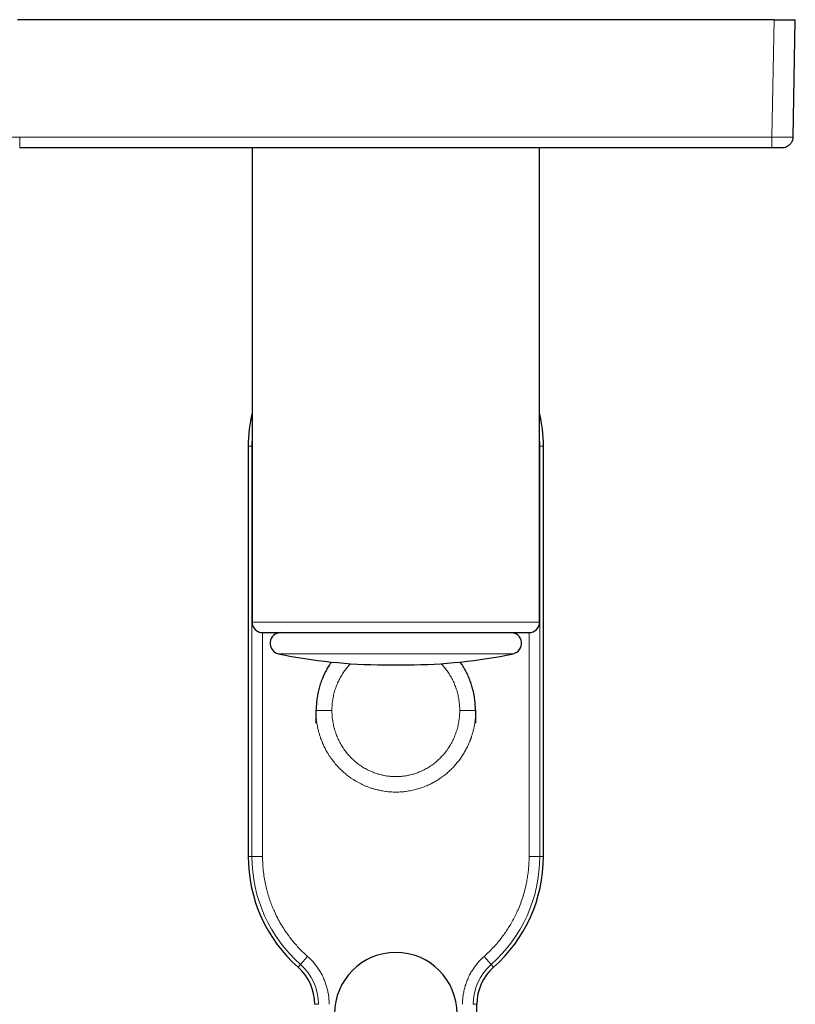
# Model space of a CAD drawing. Units: millimetres. Extents: x 8 to 1601, y 12 to 1627.
# Drawn here: x 740 to 813, y 242 to 334 of the extents above; entities that cross this region are included whole.
import ezdxf

# ---------------------------------------------------------------- set-up
doc = ezdxf.new("R2010")
doc.units = ezdxf.units.MM

msp = doc.modelspace()

# ---------------------------------------------------------------- linework, layer by layer
at = {"color": 7, "linetype": 'Continuous', "lineweight": 30}
for p, q in [((811.143, 334.188), (740.142, 334.188)), ((811.143, 334.188), (813.143, 334.188)), ((812.95, 323.171), (813.143, 334.188)), ((812.943, 323.111), (812.95, 323.171)), ((740.335, 322.188), (810.951, 322.188)), ((762.143, 322.188), (762.143, 277.688)), ((789.143, 277.688), (789.143, 322.188)), ((811.95, 322.188), (812.047, 322.198)), ((761.785, 294.188), (761.785, 255.688)), ((761.785, 294.188), (761.785, 294.188)), ((789.5, 255.688), (789.5, 294.188)), ((789.5, 294.188), (789.5, 294.188)), ((774.553, 273.676), (776.732, 273.676)), ((768.143, 269.394), (768.143, 268.188)), ((768.144, 269.348), (768.143, 269.394)), ((783.143, 269.394), (783.141, 269.348)), ((783.143, 268.188), (783.143, 269.394)), ((761.785, 255.688), (761.785, 255.688)), ((789.5, 255.688), (789.5, 255.688)), ((783.25, 240.938), (783.25, 241.825)), ((783.25, 241.825), (783.25, 241.825))]:
    msp.add_line(p, q, dxfattribs=at)
at = {"color": 252, "linetype": 'Continuous', "lineweight": 0}
for p, q in [((810.951, 323.171), (811.143, 334.188)), ((810.951, 323.171), (740.335, 323.171)), ((761.785, 294.188), (762.134, 294.188)), ((761.785, 255.688), (761.785, 294.188)), ((762.134, 294.188), (762.134, 255.688)), ((762.143, 294.188), (762.134, 294.188)), ((789.143, 294.188), (789.151, 294.188)), ((789.151, 294.188), (789.151, 255.688)), ((789.5, 294.188), (789.151, 294.188)), ((789.5, 294.188), (789.5, 255.688)), ((762.143, 277.688), (775.643, 277.688)), ((775.643, 277.688), (789.143, 277.688)), ((763.134, 255.688), (763.134, 276.689)), ((788.151, 276.689), (788.151, 255.688)), ((764.637, 274.705), (775.643, 274.705)), ((775.643, 274.705), (786.648, 274.705)), ((762.134, 255.688), (761.785, 255.688)), ((762.134, 255.688), (763.134, 255.688)), ((789.151, 255.688), (788.151, 255.688)), ((789.151, 255.688), (789.5, 255.688)), ((766.698, 245.566), (767.36, 246.315)), ((784.587, 245.566), (783.925, 246.315)), ((766.466, 245.304), (766.698, 245.566)), ((784.587, 245.566), (784.819, 245.304)), ((768.384, 241.825), (768.035, 241.825)), ((783.25, 241.825), (782.901, 241.825))]:
    msp.add_line(p, q, dxfattribs=at)
at = {"color": 252, "linetype": 'Continuous', "lineweight": 0, "flags": 128}
for points in [[(762.134, 294.188), (762.14, 294.578), (762.143, 294.672)], [(789.143, 294.672), (789.146, 294.578), (789.151, 294.188)]]:
    msp.add_lwpolyline(points, dxfattribs=at)
at = {"color": 7, "linetype": 'Continuous', "lineweight": 30}
for centre, radius, start, end in [((775.643, 294.188), 13.858, 166.95248, 180), ((775.643, 294.188), 13.858, 0, 13.04752), ((763.143, 277.688), 1, 180, 270), ((788.143, 277.688), 1, 270, 0), ((764.843, 275.686), 1.002, 90, 258.14771), ((786.443, 275.686), 1.002, 281.85229, 90), ((774.553, 321.956), 48.279, 258.14771, 270), ((776.732, 321.956), 48.279, 270, 281.85229), ((775.643, 255.688), 13.858, 180, 228.53502), ((775.643, 255.688), 13.858, 311.46498, 0), ((775.643, 240.938), 5.75, 0, 180), ((763.393, 241.825), 4.642, 0, 48.53501), ((787.893, 241.825), 4.642, 131.46498, 179.99999)]:
    msp.add_arc(centre, radius, start, end, dxfattribs=at)
at = {"color": 252, "linetype": 'Continuous', "lineweight": 0}
for centre, radius, start, end in [((775.643, 294.188), 13.858, 166.95316, 180), ((775.643, 294.188), 13.858, 0, 13.04684), ((775.643, 255.688), 13.858, 180, 228.53502), ((775.643, 255.688), 13.509, 180, 228.53502), ((775.643, 255.688), 13.509, 311.46498, 0), ((775.643, 255.688), 13.858, 311.46498, 0), ((763.393, 241.825), 4.642, 0, 48.53502), ((763.393, 241.825), 4.991, 0, 48.53502), ((787.893, 241.825), 4.991, 131.46498, 180), ((787.893, 241.825), 4.642, 131.46498, 179.99999)]:
    msp.add_arc(centre, radius, start, end, dxfattribs=at)
for points, knots in [([(738.335, 323.171), (738.338, 323.17), (738.345, 323.169), (738.398, 323.167), (738.482, 323.165), (738.598, 323.164), (738.744, 323.164), (738.917, 323.163), (739.114, 323.164), (739.332, 323.164), (739.567, 323.165), (739.816, 323.167), (740.073, 323.169), (740.247, 323.17), (740.335, 323.171)], [0, 0, 0, 0, 0.083335, 0.166669, 0.250002, 0.333335, 0.416668, 0.5, 0.583332, 0.666665, 0.749997, 0.833331, 0.916665, 1, 1, 1, 1]), ([(810.951, 323.171), (811.038, 323.17), (811.212, 323.169), (811.47, 323.167), (811.718, 323.165), (811.953, 323.164), (812.171, 323.164), (812.368, 323.163), (812.541, 323.164), (812.687, 323.164), (812.803, 323.165), (812.887, 323.167), (812.94, 323.169), (812.947, 323.17), (812.95, 323.171)], [0, 0, 0, 0, 0.083335, 0.166669, 0.250002, 0.333335, 0.416668, 0.5, 0.583332, 0.666665, 0.749997, 0.833331, 0.916665, 1, 1, 1, 1]), ([(769.643, 269.394), (769.646, 269.555), (769.653, 269.876), (769.709, 270.354), (769.798, 270.827), (769.923, 271.292), (770.083, 271.746), (770.276, 272.187), (770.503, 272.611), (770.76, 273.017), (771.051, 273.399), (771.265, 273.654), (771.389, 273.774), (771.397, 273.782)], [0, 0, 0, 0, 0.099413, 0.198672, 0.298182, 0.397407, 0.496703, 0.596066, 0.695139, 0.794464, 0.89349, 0.992475, 1, 1, 1, 1]), ([(779.888, 273.782), (779.896, 273.774), (780.02, 273.654), (780.234, 273.399), (780.524, 273.018), (780.782, 272.612), (781.009, 272.187), (781.202, 271.747), (781.362, 271.293), (781.487, 270.828), (781.576, 270.355), (781.632, 269.876), (781.639, 269.555), (781.643, 269.394)], [0, 0, 0, 0, 0.007579, 0.106453, 0.20551, 0.30483, 0.403863, 0.503329, 0.602512, 0.701768, 0.801308, 0.900541, 1, 1, 1, 1]), ([(783.141, 269.348), (783.139, 269.22), (783.135, 268.957), (783.102, 268.568), (783.052, 268.19), (782.989, 267.839), (782.914, 267.506), (782.828, 267.192), (782.757, 266.968), (782.71, 266.831), (782.689, 266.771), (782.668, 266.713), (782.647, 266.657), (782.627, 266.602), (782.606, 266.548), (782.536, 266.373), (782.41, 266.082), (782.211, 265.688), (781.996, 265.317), (781.803, 265.021), (781.64, 264.793), (781.513, 264.625), (781.383, 264.463), (781.252, 264.308), (781.118, 264.158), (780.926, 263.954), (780.669, 263.703), (780.338, 263.416), (779.997, 263.152), (779.645, 262.911), (779.286, 262.694), (778.92, 262.5), (778.518, 262.314), (778.079, 262.143), (777.6, 261.993), (777.115, 261.877), (776.626, 261.794), (776.134, 261.745), (775.642, 261.728), (775.15, 261.745), (774.659, 261.794), (774.235, 261.866), (773.879, 261.946), (773.589, 262.024), (773.302, 262.114), (773.018, 262.216), (772.666, 262.358), (772.25, 262.555), (771.775, 262.823), (771.409, 263.067), (771.142, 263.265), (770.968, 263.402), (770.796, 263.546), (770.628, 263.696), (770.463, 263.852), (770.237, 264.08), (769.953, 264.393), (769.626, 264.81), (769.353, 265.212), (769.13, 265.588), (768.998, 265.838), (768.916, 266.006), (768.878, 266.086), (768.841, 266.166), (768.804, 266.247), (768.769, 266.33), (768.734, 266.413), (768.678, 266.55), (768.601, 266.752), (768.506, 267.03), (768.414, 267.342), (768.328, 267.687), (768.253, 268.066), (768.193, 268.479), (768.152, 268.91), (768.147, 269.204), (768.144, 269.348)], [0, 0, 0, 0, 0.016198, 0.03331, 0.049381, 0.064411, 0.0784, 0.092586, 0.105512, 0.10824, 0.110906, 0.113508, 0.116046, 0.118521, 0.120932, 0.12328, 0.142393, 0.160997, 0.179093, 0.196681, 0.205692, 0.214565, 0.223298, 0.231893, 0.240349, 0.248666, 0.267355, 0.285792, 0.303981, 0.321922, 0.339618, 0.35707, 0.37428, 0.395515, 0.416632, 0.437636, 0.45853, 0.47932, 0.50001, 0.520707, 0.541503, 0.562403, 0.574995, 0.587626, 0.600298, 0.613011, 0.625765, 0.648281, 0.671217, 0.694576, 0.703871, 0.713233, 0.722661, 0.732156, 0.741717, 0.751346, 0.772793, 0.795136, 0.818375, 0.834207, 0.850432, 0.854128, 0.857844, 0.86158, 0.865336, 0.869112, 0.872907, 0.876722, 0.887838, 0.90025, 0.913959, 0.928964, 0.945267, 0.962866, 0.981762, 1, 1, 1, 1]), ([(769.643, 269.394), (769.577, 269.394), (769.446, 269.394), (769.253, 269.394), (769.067, 269.394), (768.891, 269.394), (768.727, 269.394), (768.579, 269.394), (768.45, 269.394), (768.34, 269.394), (768.254, 269.394), (768.198, 269.394), (768.18, 269.394), (768.175, 269.394)], [0, 0, 0, 0, 0.095249, 0.190486, 0.285716, 0.380949, 0.476191, 0.571439, 0.666687, 0.761928, 0.857161, 0.952391, 1, 1, 1, 1]), ([(781.643, 269.394), (781.639, 269.234), (781.632, 268.913), (781.576, 268.434), (781.487, 267.961), (781.362, 267.496), (781.202, 267.042), (781.009, 266.602), (780.782, 266.177), (780.524, 265.772), (780.236, 265.388), (779.918, 265.027), (779.574, 264.693), (779.204, 264.387), (778.812, 264.112), (778.399, 263.869), (777.992, 263.673), (777.596, 263.516), (777.216, 263.395), (776.829, 263.301), (776.437, 263.233), (776.041, 263.192), (775.643, 263.178), (775.244, 263.192), (774.848, 263.233), (774.456, 263.301), (774.069, 263.395), (773.689, 263.516), (773.293, 263.673), (772.886, 263.869), (772.473, 264.112), (772.081, 264.387), (771.711, 264.693), (771.367, 265.027), (771.05, 265.387), (770.761, 265.771), (770.503, 266.177), (770.276, 266.601), (770.083, 267.042), (769.923, 267.496), (769.798, 267.961), (769.709, 268.434), (769.653, 268.913), (769.646, 269.234), (769.643, 269.394)], [0, 0, 0, 0, 0.025101, 0.050164, 0.07529, 0.100346, 0.125419, 0.150508, 0.175524, 0.200604, 0.225607, 0.250601, 0.275632, 0.300573, 0.325575, 0.350505, 0.375434, 0.396234, 0.416971, 0.437741, 0.45851, 0.479233, 0.500008, 0.52076, 0.541485, 0.562282, 0.583025, 0.60376, 0.624584, 0.649481, 0.674413, 0.699412, 0.724344, 0.749399, 0.774366, 0.799379, 0.824458, 0.849466, 0.874583, 0.899628, 0.924692, 0.949827, 0.974885, 1, 1, 1, 1]), ([(783.111, 269.394), (783.105, 269.394), (783.087, 269.394), (783.031, 269.394), (782.945, 269.394), (782.836, 269.394), (782.706, 269.394), (782.558, 269.394), (782.394, 269.394), (782.218, 269.394), (782.032, 269.394), (781.839, 269.394), (781.708, 269.394), (781.643, 269.394)], [0, 0, 0, 0, 0.047608, 0.142838, 0.238071, 0.333313, 0.428561, 0.523809, 0.61905, 0.714283, 0.809514, 0.904751, 1, 1, 1, 1]), ([(767.36, 246.315), (767.23, 246.432), (766.971, 246.667), (766.602, 247.038), (766.248, 247.424), (765.91, 247.824), (765.56, 248.277), (765.203, 248.787), (764.849, 249.355), (764.525, 249.941), (764.253, 250.505), (764.026, 251.039), (763.837, 251.541), (763.671, 252.049), (763.526, 252.565), (763.394, 253.126), (763.282, 253.732), (763.197, 254.381), (763.144, 255.033), (763.137, 255.47), (763.134, 255.688)], [0, 0, 0, 0, 0.049513, 0.0989, 0.148247, 0.197642, 0.247171, 0.31045, 0.37356, 0.436683, 0.499999, 0.550645, 0.601158, 0.651633, 0.702162, 0.752839, 0.814705, 0.876407, 0.938116, 1, 1, 1, 1]), ([(788.151, 255.688), (788.149, 255.514), (788.145, 255.164), (788.111, 254.642), (788.057, 254.121), (787.98, 253.603), (787.873, 253.04), (787.727, 252.436), (787.536, 251.794), (787.311, 251.163), (787.069, 250.586), (786.819, 250.062), (786.568, 249.588), (786.297, 249.127), (786.006, 248.677), (785.673, 248.207), (785.294, 247.722), (784.864, 247.228), (784.41, 246.756), (784.087, 246.462), (783.925, 246.315)], [0, 0, 0, 0, 0.049513, 0.0989, 0.148247, 0.197642, 0.247171, 0.31045, 0.37356, 0.436683, 0.499999, 0.550645, 0.601158, 0.651633, 0.702162, 0.752839, 0.814705, 0.876407, 0.938116, 1, 1, 1, 1]), ([(769.384, 241.825), (769.381, 241.965), (769.376, 242.243), (769.33, 242.659), (769.257, 243.075), (769.154, 243.487), (769.021, 243.893), (768.859, 244.29), (768.67, 244.673), (768.453, 245.043), (768.212, 245.393), (767.949, 245.722), (767.668, 246.032), (767.462, 246.22), (767.36, 246.315)], [0, 0, 0, 0, 0.082433, 0.164687, 0.247166, 0.33147, 0.415604, 0.5, 0.584304, 0.668438, 0.752833, 0.835267, 0.917521, 1, 1, 1, 1]), ([(783.925, 246.315), (783.823, 246.221), (783.618, 246.032), (783.336, 245.722), (783.073, 245.393), (782.832, 245.043), (782.616, 244.674), (782.426, 244.29), (782.264, 243.894), (782.131, 243.487), (782.028, 243.075), (781.955, 242.66), (781.91, 242.244), (781.904, 241.965), (781.901, 241.825)], [0, 0, 0, 0, 0.082433, 0.164687, 0.247166, 0.33147, 0.415604, 0.5, 0.584304, 0.668438, 0.752833, 0.835267, 0.917521, 1, 1, 1, 1])]:
    msp.add_open_spline(points, degree=3, knots=knots, dxfattribs=at)
for points in [[(740.335, 322.188), (740.335, 322.192), (740.335, 322.199), (740.335, 322.258), (740.335, 322.348), (740.335, 322.471), (740.335, 322.62), (740.335, 322.791), (740.335, 322.977), (740.335, 323.106), (740.335, 323.171)], [(810.951, 323.171), (810.951, 323.106), (810.951, 322.977), (810.951, 322.791), (810.951, 322.62), (810.951, 322.471), (810.951, 322.348), (810.951, 322.258), (810.951, 322.199), (810.951, 322.192), (810.951, 322.188)]]:
    msp.add_open_spline(points, degree=3, dxfattribs=at)
at = {"color": 7, "linetype": 'Continuous', "lineweight": 30}
for points, knots in [([(812.047, 322.193), (812.078, 322.197), (812.137, 322.205), (812.213, 322.227), (812.276, 322.253), (812.329, 322.281), (812.384, 322.313), (812.457, 322.358), (812.531, 322.409), (812.602, 322.465), (812.667, 322.523), (812.734, 322.592), (812.795, 322.672), (812.841, 322.75), (812.869, 322.814), (812.889, 322.867), (812.912, 322.934), (812.936, 323.018), (812.943, 323.077), (812.947, 323.11)], [0, 0, 0, 0, 0.0865476, 0.1645988, 0.232932, 0.2775649, 0.3198256, 0.3695409, 0.431669, 0.4818301, 0.5399591, 0.602712, 0.6824624, 0.7439673, 0.7763758, 0.8087334, 0.8460281, 0.9142839, 1, 1, 1, 1]), ([(810.951, 322.188), (811.016, 322.188), (811.147, 322.188), (811.335, 322.188), (811.51, 322.188), (811.662, 322.188), (811.788, 322.188), (811.88, 322.188), (811.94, 322.188), (811.947, 322.188), (811.95, 322.188)], [0, 0, 0, 0, 0.124919, 0.250003, 0.374833, 0.500005, 0.624816, 0.749973, 0.874897, 1, 1, 1, 1]), ([(763.143, 276.688), (763.143, 276.688), (763.139, 276.688), (763.152, 276.688), (763.181, 276.688), (763.237, 276.688), (763.321, 276.688), (763.439, 276.688), (763.586, 276.688), (763.757, 276.688), (763.952, 276.688), (764.167, 276.688), (764.406, 276.688), (764.66, 276.688), (764.925, 276.688), (765.197, 276.688), (765.487, 276.688), (765.798, 276.688), (766.108, 276.688), (766.413, 276.688), (766.706, 276.688), (767.01, 276.688), (767.323, 276.688), (767.667, 276.688), (768.042, 276.688), (768.449, 276.688), (768.868, 276.688), (769.298, 276.688), (769.779, 276.688), (770.314, 276.688), (770.904, 276.688), (771.507, 276.688), (772.122, 276.688), (772.745, 276.688), (773.376, 276.688), (774.013, 276.688), (774.609, 276.688), (775.16, 276.688), (775.665, 276.688), (776.17, 276.688), (776.674, 276.688), (777.21, 276.688), (777.777, 276.688), (778.372, 276.688), (778.96, 276.688), (779.53, 276.688), (780.08, 276.688), (780.61, 276.688), (781.13, 276.688), (781.467, 276.688), (781.635, 276.688)], [0, 0, 0, 0, 0.000876, 0.02036, 0.039864, 0.059418, 0.082856, 0.106244, 0.129636, 0.153089, 0.175196, 0.197261, 0.219331, 0.241452, 0.261263, 0.281036, 0.300805, 0.320605, 0.341077, 0.357561, 0.374025, 0.390489, 0.406972, 0.423492, 0.443034, 0.462531, 0.482015, 0.501519, 0.521074, 0.546013, 0.570891, 0.595774, 0.620729, 0.645668, 0.670546, 0.69543, 0.720384, 0.739926, 0.759423, 0.778908, 0.798411, 0.817966, 0.841404, 0.864791, 0.888184, 0.911637, 0.933747, 0.955813, 0.977882, 1, 1, 1, 1]), ([(781.635, 276.688), (781.784, 276.688), (782.082, 276.688), (782.515, 276.688), (782.937, 276.688), (783.352, 276.688), (783.731, 276.688), (784.077, 276.688), (784.387, 276.688), (784.686, 276.688), (784.976, 276.688), (785.271, 276.688), (785.571, 276.688), (785.87, 276.688), (786.151, 276.688), (786.417, 276.688), (786.687, 276.688), (786.956, 276.688), (787.216, 276.688), (787.445, 276.688), (787.642, 276.688), (787.808, 276.688), (787.941, 276.688), (788.042, 276.688), (788.104, 276.688), (788.137, 276.688), (788.141, 276.688), (788.142, 276.688)], [0, 0, 0, 0, 0.038317, 0.076559, 0.11479, 0.153075, 0.192662, 0.22454, 0.25638, 0.288219, 0.320095, 0.352043, 0.389835, 0.42754, 0.46522, 0.502937, 0.540754, 0.588984, 0.637095, 0.685216, 0.733475, 0.781705, 0.829816, 0.877937, 0.926197, 0.963988, 1, 1, 1, 1]), ([(769.594, 273.933), (769.534, 273.848), (769.387, 273.638), (769.175, 273.284), (768.957, 272.871), (768.76, 272.434), (768.587, 271.975), (768.439, 271.494), (768.321, 270.994), (768.234, 270.475), (768.179, 269.94), (768.174, 269.577), (768.171, 269.394)], [0, 0, 0, 0, 0.0648, 0.159003, 0.255635, 0.354694, 0.456179, 0.560089, 0.666423, 0.775183, 0.886373, 1, 1, 1, 1]), ([(783.114, 269.394), (783.114, 269.454), (783.113, 269.567), (783.109, 269.723), (783.102, 269.861), (783.094, 269.992), (783.084, 270.125), (783.07, 270.265), (783.048, 270.456), (783.013, 270.702), (782.957, 271.008), (782.874, 271.376), (782.755, 271.799), (782.591, 272.267), (782.394, 272.733), (782.162, 273.19), (781.927, 273.594), (781.757, 273.836), (781.686, 273.936)], [0, 0, 0, 0, 0.037338, 0.069628, 0.096921, 0.123149, 0.150784, 0.179826, 0.210277, 0.269762, 0.33399, 0.402966, 0.503486, 0.606254, 0.710615, 0.816578, 0.924153, 1, 1, 1, 1]), ([(768.15, 269.394), (768.148, 269.387), (768.144, 269.371), (768.143, 269.356), (768.143, 269.348)], [0, 0, 0, 0, 0.500211, 1, 1, 1, 1]), ([(768.175, 269.394), (768.167, 269.394), (768.155, 269.394), (768.152, 269.394), (768.152, 269.394)], [0, 0, 0, 0, 0.6271748, 1, 1, 1, 1]), ([(783.134, 269.394), (783.133, 269.394), (783.131, 269.394), (783.118, 269.394), (783.111, 269.394)], [0, 0, 0, 0, 0.372824, 1, 1, 1, 1]), ([(783.142, 269.348), (783.142, 269.356), (783.142, 269.371), (783.137, 269.387), (783.135, 269.394)], [0, 0, 0, 0, 0.499789, 1, 1, 1, 1])]:
    msp.add_open_spline(points, degree=3, knots=knots, dxfattribs=at)

doc.saveas('drawing.dxf')
